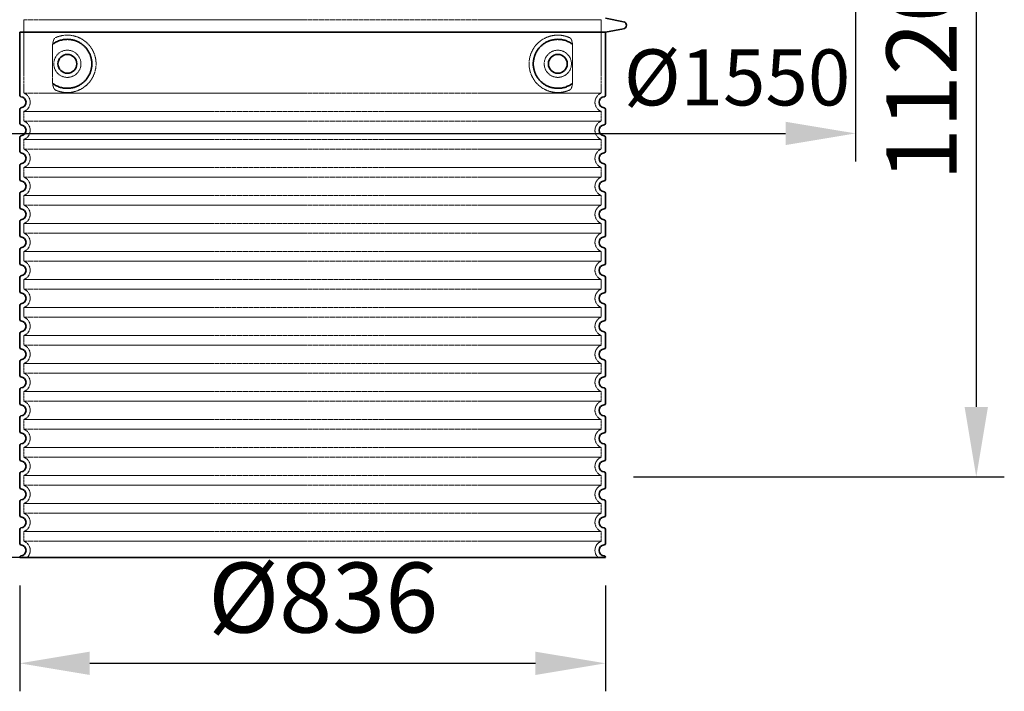
# Model space of a CAD drawing. Units: millimetres. Extents: x 113917 to 130974, y -20300 to -7697.
# Drawn here: x 124157 to 125563, y -15003 to -14043 of the extents above; entities that cross this region are included whole.
import ezdxf

# ---------------------------------------------------------------- set-up
doc = ezdxf.new("R2010")
doc.units = ezdxf.units.MM
doc.linetypes.add('DASHED', pattern=[0.2068, 0.1655, -0.0413])
for name, color, linetype, lineweight in [('AM_5', 3, 'Continuous', 25), ('Skrytá (ISO)', 1, 'DASHED', 18), ('Viditelná (ISO)', 7, 'Continuous', 35)]:
    doc.layers.add(name, color=color, linetype=linetype, lineweight=lineweight)
doc.styles.get("Standard").update_dxf_attribs({"font": 'tahoma.ttf'})
doc.dimstyles.new('VARIABEL-ST', dxfattribs={"dimscale": 40, "dimtxt": 7, "dimasz": 2.5, "dimexe": 1, "dimexo": 1, "dimgap": 0.6, "dimtad": 1, "dimdsep": 46, "dimtxsty": 'Standard', "dimcen": 0, "dimclrd": 256, "dimclre": 256, "dimclrt": 5, "dimadec": 0, "dimazin": 0, "dimtp": 0.1, "dimtm": 0.1, "dimtfac": 0.71, "dimtdec": 3, "dimtmove": 0, "dimatfit": 3, "dimfxl": 1, "dimtzin": 0, "dimarcsym": 0})

# ---------------------------------------------------------------- blocks, each defined once
blk = doc.blocks.new('*D475')
at = {"layer": 'AM_5', "color": 0, "lineweight": -2, "transparency": 16777216}
for p, q in [((124157.3, -14851.5), (124157.3, -15002.8)), ((124993.3, -14851.5), (124993.3, -15002.8)), ((124257.3, -14962.8), (124893.3, -14962.8))]:
    blk.add_line(p, q, dxfattribs=at)
at = {"layer": 'AM_5', "color": 0, "transparency": 16777216}
for points in [[(124257.3, -14946.2), (124257.3, -14979.5), (124157.3, -14962.8)], [(124893.3, -14946.2), (124893.3, -14979.5), (124993.3, -14962.8)]]:
    blk.add_solid(points, dxfattribs=at)
at = {"layer": 'DEFPOINTS', "color": 0, "transparency": 16777216}
for p in [(124157.3, -14811.5), (124993.3, -14811.5), (124993.3, -14962.8)]:
    blk.add_point(p, dxfattribs=at)
at = {"layer": 'AM_5', "color": 0, "transparency": 16777216, "insert": (124590.4, -14881.9), "char_height": 100, "attachment_point": 5}
blk.add_mtext('Ø836', dxfattribs=at)
blk = doc.blocks.new('*D476')
at = {"layer": 'AM_5', "color": 0, "lineweight": -2, "transparency": 16777216}
for p, q in [((124216.3, -13741.1), (123619.8, -13741.1)), ((123659.8, -14711.5), (123659.8, -13841.1)), ((124117.3, -14811.5), (123619.8, -14811.5))]:
    blk.add_line(p, q, dxfattribs=at)
at = {"layer": 'AM_5', "color": 0, "transparency": 16777216}
for points in [[(123643.1, -13841.1), (123676.5, -13841.1), (123659.8, -13741.1)], [(123643.1, -14711.5), (123676.5, -14711.5), (123659.8, -14811.5)]]:
    blk.add_solid(points, dxfattribs=at)
at = {"layer": 'DEFPOINTS', "color": 0, "transparency": 16777216}
for p in [(123659.8, -13741.1), (124256.3, -13741.1), (124157.3, -14811.5)]:
    blk.add_point(p, dxfattribs=at)
at = {"layer": 'AM_5', "color": 0, "transparency": 16777216, "insert": (123583.8, -14276.3), "char_height": 100, "attachment_point": 5, "rotation": 90}
blk.add_mtext('1070', dxfattribs=at)
blk = doc.blocks.new('*D464')
at = {"layer": 'AM_5', "color": 0, "lineweight": -2, "transparency": 16777216}
for p, q in [((125001.7, -13576.5), (125562.5, -13576.5)), ((125522.5, -13676.5), (125522.5, -14596.5)), ((125033.3, -14696.5), (125562.5, -14696.5))]:
    blk.add_line(p, q, dxfattribs=at)
at = {"layer": 'AM_5', "color": 0, "transparency": 16777216}
for points in [[(125505.8, -13676.5), (125539.2, -13676.5), (125522.5, -13576.5)], [(125505.8, -14596.5), (125539.2, -14596.5), (125522.5, -14696.5)]]:
    blk.add_solid(points, dxfattribs=at)
at = {"layer": 'DEFPOINTS', "color": 0, "transparency": 16777216}
for p in [(124961.7, -13576.5), (124993.3, -14696.5), (125522.5, -14696.5)]:
    blk.add_point(p, dxfattribs=at)
at = {"layer": 'AM_5', "color": 0, "transparency": 16777216, "insert": (125394.3, -14274.1), "char_height": 100, "attachment_point": 1, "rotation": 90}
blk.add_mtext('1120', dxfattribs=at)
blk = doc.blocks.new('*D472')
at = {"layer": 'AM_5', "color": 0, "lineweight": -2, "transparency": 16777216}
for p, q in [((123800.3, -13931.5), (123800.3, -14245.9)), ((125350.3, -13931.5), (125350.3, -14245.9)), ((123900.3, -14205.9), (125250.3, -14205.9))]:
    blk.add_line(p, q, dxfattribs=at)
at = {"layer": 'AM_5', "color": 0, "transparency": 16777216}
for points in [[(123900.3, -14189.3), (123900.3, -14222.6), (123800.3, -14205.9)], [(125250.3, -14189.3), (125250.3, -14222.6), (125350.3, -14205.9)]]:
    blk.add_solid(points, dxfattribs=at)
at = {"layer": 'DEFPOINTS', "color": 0, "transparency": 16777216}
for p in [(123800.3, -13891.5), (125350.3, -13891.5), (125350.3, -14205.9)]:
    blk.add_point(p, dxfattribs=at)
at = {"layer": 'AM_5', "color": 0, "transparency": 16777216, "insert": (125181.1, -14136.3), "char_height": 80, "attachment_point": 5}
blk.add_mtext('%%C1550', dxfattribs=at)
blk = doc.blocks.new('*D635')
at = {"layer": 'AM_5', "color": 0, "lineweight": -2, "transparency": 16777216}
for p, q in [((124535.3, -13576.5), (123410, -13576.5)), ((123450, -13676.5), (123450, -14711.5)), ((124535.3, -14811.5), (123410, -14811.5))]:
    blk.add_line(p, q, dxfattribs=at)
at = {"layer": 'AM_5', "color": 0, "transparency": 16777216}
for points in [[(123433.3, -13676.5), (123466.7, -13676.5), (123450, -13576.5)], [(123433.3, -14711.5), (123466.7, -14711.5), (123450, -14811.5)]]:
    blk.add_solid(points, dxfattribs=at)
at = {"layer": 'DEFPOINTS', "color": 0, "transparency": 16777216}
for p in [(124575.3, -13576.5), (123450, -14811.5), (124575.3, -14811.5)]:
    blk.add_point(p, dxfattribs=at)
at = {"layer": 'AM_5', "color": 0, "transparency": 16777216, "insert": (123373.9, -14194), "char_height": 100, "attachment_point": 5, "rotation": 90}
blk.add_mtext('1235', dxfattribs=at)

msp = doc.modelspace()

# ---------------------------------------------------------------- linework, layer by layer
at = {"layer": 'Skrytá (ISO)', "ltscale": 13.039331}
for p, q in [((124163.3, -14043.5), (124987.3, -14043.5)), ((124163.3, -14148.5), (124987.3, -14148.5)), ((124987.3, -14174.6), (124163.3, -14174.6)), ((124163.3, -14188.5), (124987.3, -14188.5)), ((124987.3, -14214.6), (124163.3, -14214.6)), ((124163.3, -14228.5), (124987.3, -14228.5)), ((124987.3, -14254.6), (124163.3, -14254.6)), ((124163.3, -14268.5), (124987.3, -14268.5)), ((124987.3, -14294.6), (124163.3, -14294.6)), ((124163.3, -14308.5), (124987.3, -14308.5)), ((124987.3, -14334.6), (124163.3, -14334.6)), ((124163.3, -14348.5), (124987.3, -14348.5)), ((124987.3, -14374.6), (124163.3, -14374.6)), ((124163.3, -14388.5), (124987.3, -14388.5)), ((124987.3, -14414.6), (124163.3, -14414.6)), ((124163.3, -14428.5), (124987.3, -14428.5)), ((124987.3, -14454.6), (124163.3, -14454.6)), ((124163.3, -14468.5), (124987.3, -14468.5)), ((124987.3, -14494.6), (124163.3, -14494.6)), ((124163.3, -14508.5), (124987.3, -14508.5)), ((124987.3, -14534.6), (124163.3, -14534.6)), ((124163.3, -14548.5), (124987.3, -14548.5)), ((124987.3, -14574.6), (124163.3, -14574.6)), ((124163.3, -14588.5), (124987.3, -14588.5)), ((124987.3, -14614.6), (124163.3, -14614.6)), ((124163.3, -14628.5), (124987.3, -14628.5)), ((124987.3, -14654.6), (124163.3, -14654.6)), ((124163.3, -14668.5), (124987.3, -14668.5)), ((124987.3, -14694.6), (124163.3, -14694.6)), ((124163.3, -14708.5), (124987.3, -14708.5)), ((124987.3, -14734.6), (124163.3, -14734.6)), ((124163.3, -14748.5), (124987.3, -14748.5)), ((124987.3, -14774.6), (124163.3, -14774.6)), ((124163.3, -14788.5), (124987.3, -14788.5))]:
    msp.add_line(p, q, dxfattribs=at)
at = {"layer": 'Skrytá (ISO)', "ltscale": 12.693194}
for p, q in [((124163.3, -14043.5), (124163.3, -14148.5)), ((124987.3, -14043.5), (124987.3, -14148.5))]:
    msp.add_line(p, q, dxfattribs=at)
at = {"layer": 'Skrytá (ISO)', "ltscale": 12.275962}
for p, q in [((124204.2, -14081.1), (124204.2, -14131.9)), ((124946.3, -14131.9), (124946.3, -14081.1))]:
    msp.add_line(p, q, dxfattribs=at)
at = {"layer": 'Skrytá (ISO)', "ltscale": 2.635983}
for p, q in [((124163.3, -14174.6), (124163.3, -14188.5)), ((124987.3, -14174.6), (124987.3, -14188.5)), ((124163.3, -14214.6), (124163.3, -14228.5)), ((124987.3, -14214.6), (124987.3, -14228.5)), ((124163.3, -14254.6), (124163.3, -14268.5)), ((124987.3, -14254.6), (124987.3, -14268.5)), ((124163.3, -14294.6), (124163.3, -14308.5)), ((124987.3, -14294.6), (124987.3, -14308.5)), ((124163.3, -14334.6), (124163.3, -14348.5)), ((124987.3, -14334.6), (124987.3, -14348.5)), ((124163.3, -14374.6), (124163.3, -14388.5)), ((124987.3, -14374.6), (124987.3, -14388.5)), ((124163.3, -14414.6), (124163.3, -14428.5)), ((124987.3, -14414.6), (124987.3, -14428.5)), ((124163.3, -14454.6), (124163.3, -14468.5)), ((124987.3, -14454.6), (124987.3, -14468.5)), ((124163.3, -14494.6), (124163.3, -14508.5)), ((124987.3, -14494.6), (124987.3, -14508.5)), ((124163.3, -14534.6), (124163.3, -14548.5)), ((124987.3, -14534.6), (124987.3, -14548.5)), ((124163.3, -14574.6), (124163.3, -14588.5)), ((124987.3, -14574.6), (124987.3, -14588.5)), ((124163.3, -14614.6), (124163.3, -14628.5)), ((124987.3, -14614.6), (124987.3, -14628.5)), ((124163.3, -14654.6), (124163.3, -14668.5)), ((124987.3, -14654.6), (124987.3, -14668.5)), ((124163.3, -14694.6), (124163.3, -14708.5)), ((124987.3, -14694.6), (124987.3, -14708.5)), ((124163.3, -14734.6), (124163.3, -14748.5)), ((124987.3, -14734.6), (124987.3, -14748.5)), ((124163.3, -14774.6), (124163.3, -14788.5)), ((124987.3, -14774.6), (124987.3, -14788.5))]:
    msp.add_line(p, q, dxfattribs=at)
at = {"layer": 'Skrytá (ISO)', "ltscale": 11.818951}
for centre in [(124225.3, -14106.5), (124925.3, -14106.5)]:
    msp.add_circle(centre, 19.4, dxfattribs=at)
at = {"layer": 'Skrytá (ISO)', "ltscale": 6.426379}
for centre, start, end in [((124158.3, -14161.5), 290.9248, 69.0752), ((124992.3, -14161.5), 110.9248, 249.0752), ((124158.3, -14201.5), 290.9248, 69.0752), ((124992.3, -14201.5), 110.9248, 249.0752), ((124158.3, -14241.5), 290.9248, 69.0752), ((124992.3, -14241.5), 110.9248, 249.0752), ((124158.3, -14281.5), 290.9248, 69.0752), ((124992.3, -14281.5), 110.9248, 249.0752), ((124158.3, -14321.5), 290.9248, 69.0752), ((124992.3, -14321.5), 110.9248, 249.0752), ((124158.3, -14361.5), 290.9248, 69.0752), ((124992.3, -14361.5), 110.9248, 249.0752), ((124158.3, -14401.5), 290.9248, 69.0752), ((124992.3, -14401.5), 110.9248, 249.0752), ((124158.3, -14441.5), 290.9248, 69.0752), ((124992.3, -14441.5), 110.9248, 249.0752), ((124158.3, -14481.5), 290.9248, 69.0752), ((124992.3, -14481.5), 110.9248, 249.0752), ((124158.3, -14521.5), 290.9248, 69.0752), ((124992.3, -14521.5), 110.9248, 249.0752), ((124158.3, -14561.5), 290.9248, 69.0752), ((124992.3, -14561.5), 110.9248, 249.0752), ((124158.3, -14601.5), 290.9248, 69.0752), ((124992.3, -14601.5), 110.9248, 249.0752), ((124158.3, -14641.5), 290.9248, 69.0752), ((124992.3, -14641.5), 110.9248, 249.0752), ((124158.3, -14681.5), 290.9248, 69.0752), ((124992.3, -14681.5), 110.9248, 249.0752), ((124158.3, -14721.5), 290.9248, 69.0752), ((124992.3, -14721.5), 110.9248, 249.0752), ((124158.3, -14761.5), 290.9248, 69.0752), ((124992.3, -14761.5), 110.9248, 249.0752), ((124158.3, -14801.5), 314.4153, 69.0752), ((124992.3, -14801.5), 110.9248, 225.5847)]:
    msp.add_arc(centre, 14, start, end, dxfattribs=at)
at = {"layer": 'Skrytá (ISO)', "ltscale": 13.256505}
for points, knots in [([(124208.1, -14143.8), (124210.6, -14144.9), (124213.1, -14145.8), (124218.9, -14147.2), (124222.1, -14147.5), (124227.7, -14147.5), (124230.3, -14147.3), (124235.6, -14146.3), (124238.4, -14145.5), (124244, -14143.1), (124246.8, -14141.6), (124252.1, -14137.7), (124254.6, -14135.3), (124258.2, -14131), (124259.4, -14129.3), (124261.7, -14125.4), (124262.7, -14123.3), (124264.4, -14118.8), (124265.1, -14116.4), (124266, -14111.5), (124266.3, -14109), (124266.3, -14106.5), (124266.3, -14104), (124266, -14101.5), (124265.1, -14096.6), (124264.4, -14094.2), (124262.7, -14089.7), (124261.7, -14087.6), (124259.4, -14083.8), (124258.2, -14082), (124254.6, -14077.7), (124252.1, -14075.4), (124246.8, -14071.5), (124244, -14069.9), (124238.4, -14067.6), (124235.6, -14066.8), (124230.3, -14065.7), (124227.7, -14065.5), (124222.1, -14065.5), (124218.9, -14065.9), (124213.1, -14067.3), (124210.6, -14068.2), (124208.1, -14069.3)], [26.233999, 26.233999, 26.233999, 26.233999, 27.756641, 27.756641, 29.565379, 29.565379, 30.939908, 30.939908, 32.314437, 32.314437, 33.688965, 33.688965, 35.063494, 35.063494, 35.808504, 35.808504, 36.553514, 36.553514, 37.298524, 37.298524, 38.043533, 38.043533, 38.043533, 38.788543, 38.788543, 39.533553, 39.533553, 40.278563, 40.278563, 41.023572, 41.023572, 42.398101, 42.398101, 43.77263, 43.77263, 45.147159, 45.147159, 46.521688, 46.521688, 48.330426, 48.330426, 49.853068, 49.853068, 49.853068, 49.853068]), ([(124942.4, -14069.3), (124939.9, -14068.2), (124937.4, -14067.3), (124931.6, -14065.9), (124928.4, -14065.5), (124922.8, -14065.5), (124920.2, -14065.7), (124914.9, -14066.8), (124912.1, -14067.6), (124906.5, -14069.9), (124903.7, -14071.5), (124898.4, -14075.4), (124895.9, -14077.7), (124892.3, -14082), (124891.1, -14083.8), (124888.8, -14087.6), (124887.8, -14089.7), (124886.1, -14094.2), (124885.4, -14096.6), (124884.5, -14101.5), (124884.3, -14104), (124884.3, -14109), (124884.5, -14111.5), (124885.4, -14116.4), (124886.1, -14118.8), (124887.8, -14123.3), (124888.8, -14125.4), (124891.1, -14129.3), (124892.3, -14131), (124895.9, -14135.3), (124898.4, -14137.7), (124903.7, -14141.6), (124906.5, -14143.1), (124912.1, -14145.5), (124914.9, -14146.3), (124920.2, -14147.3), (124922.8, -14147.5), (124928.4, -14147.5), (124931.6, -14147.2), (124937.4, -14145.8), (124939.9, -14144.9), (124942.4, -14143.8)], [7.212232, 7.212232, 7.212232, 7.212232, 8.734874, 8.734874, 10.543612, 10.543612, 11.918141, 11.918141, 13.29267, 13.29267, 14.667199, 14.667199, 16.041728, 16.041728, 16.786737, 16.786737, 17.531747, 17.531747, 18.276757, 18.276757, 19.021767, 19.021767, 19.766776, 19.766776, 20.511786, 20.511786, 21.256796, 21.256796, 22.001806, 22.001806, 23.376334, 23.376334, 24.750863, 24.750863, 26.125392, 26.125392, 27.499921, 27.499921, 29.308659, 29.308659, 30.831301, 30.831301, 30.831301, 30.831301])]:
    msp.add_open_spline(points, degree=3, knots=knots, dxfattribs=at)
at = {"layer": 'Skrytá (ISO)', "ltscale": 3.049725}
for points in [[(124208.1, -14069.3), (124207.6, -14069.5), (124207, -14070.1), (124206, -14071.6), (124205.6, -14072.6), (124204.8, -14075.1), (124204.5, -14076.7), (124204.2, -14079.3), (124204.2, -14080.2), (124204.2, -14081.1)], [(124942.4, -14143.8), (124943, -14143.5), (124943.5, -14143), (124944.5, -14141.5), (124944.9, -14140.5), (124945.7, -14138), (124946, -14136.4), (124946.3, -14133.8), (124946.3, -14132.8), (124946.3, -14131.9)]]:
    msp.add_open_spline(points, degree=3, knots=[-6.248464, -6.248464, -6.248464, -6.248464, -5.855111, -5.855111, -5.440025, -5.440025, -4.943712, -4.943712, -4.655335, -4.655335, -4.655335, -4.655335], dxfattribs=at)
at = {"layer": 'Skrytá (ISO)'}
for points in [[(124204.8, -14078.1), (124204.8, -14078.1), (124204.8, -14078.1), (124204.8, -14078.1)], [(124204.8, -14134.9), (124204.8, -14134.9), (124204.8, -14134.9), (124204.8, -14134.9)]]:
    msp.add_open_spline(points, degree=3, dxfattribs=at)
at = {"layer": 'Skrytá (ISO)', "ltscale": 3.049721}
for points in [[(124946.3, -14081.1), (124946.3, -14080.2), (124946.3, -14079.1), (124946, -14076.5), (124945.7, -14075), (124944.9, -14072.5), (124944.5, -14071.5), (124943.4, -14070), (124942.9, -14069.5), (124942.4, -14069.3)], [(124204.2, -14131.9), (124204.2, -14132.9), (124204.2, -14133.9), (124204.5, -14136.5), (124204.8, -14138), (124205.6, -14140.5), (124206.1, -14141.6), (124207.1, -14143), (124207.6, -14143.5), (124208.1, -14143.8)]]:
    msp.add_open_spline(points, degree=3, knots=[-1.550935, -1.550935, -1.550935, -1.550935, -1.2581, -1.2581, -0.794126, -0.794126, -0.370827, -0.370827, 0, 0, 0, 0], dxfattribs=at)
at = {"layer": 'Viditelná (ISO)'}
for p, q in [((124993.3, -14041.5), (125019.2, -14046.6)), ((124157.3, -14061.5), (124993.3, -14061.5)), ((124157.3, -14061.5), (124157.3, -14151.6)), ((124993.3, -14061.5), (125019.2, -14056.4)), ((124993.3, -14061.5), (124993.3, -14151.6)), ((124157.3, -14171.5), (124157.3, -14191.6)), ((124993.3, -14171.5), (124993.3, -14191.6)), ((124157.3, -14211.5), (124157.3, -14231.6)), ((124993.3, -14211.5), (124993.3, -14231.6)), ((124157.3, -14251.5), (124157.3, -14271.6)), ((124993.3, -14251.5), (124993.3, -14271.6)), ((124157.3, -14291.5), (124157.3, -14311.6)), ((124993.3, -14291.5), (124993.3, -14311.6)), ((124157.3, -14331.5), (124157.3, -14351.6)), ((124993.3, -14331.5), (124993.3, -14351.6)), ((124157.3, -14371.5), (124157.3, -14391.6)), ((124993.3, -14371.5), (124993.3, -14391.6)), ((124157.3, -14411.5), (124157.3, -14431.6)), ((124993.3, -14411.5), (124993.3, -14431.6)), ((124157.3, -14451.5), (124157.3, -14471.6)), ((124993.3, -14451.5), (124993.3, -14471.6)), ((124157.3, -14491.5), (124157.3, -14511.6)), ((124993.3, -14491.5), (124993.3, -14511.6)), ((124157.3, -14531.5), (124157.3, -14551.6)), ((124993.3, -14531.5), (124993.3, -14551.6)), ((124157.3, -14571.5), (124157.3, -14591.6)), ((124993.3, -14571.5), (124993.3, -14591.6)), ((124157.3, -14611.5), (124157.3, -14631.6)), ((124993.3, -14611.5), (124993.3, -14631.6)), ((124157.3, -14651.5), (124157.3, -14671.6)), ((124993.3, -14651.5), (124993.3, -14671.6)), ((124157.3, -14691.5), (124157.3, -14711.6)), ((124993.3, -14691.5), (124993.3, -14711.6)), ((124157.3, -14731.5), (124157.3, -14751.6)), ((124993.3, -14731.5), (124993.3, -14751.6)), ((124157.3, -14771.5), (124157.3, -14791.6)), ((124993.3, -14771.5), (124993.3, -14791.6)), ((124157.3, -14811.5), (124993.3, -14811.5))]:
    msp.add_line(p, q, dxfattribs=at)
for centre in [(124225.3, -14106.5), (124925.3, -14106.5)]:
    msp.add_circle(centre, 13.4, dxfattribs=at)
for centre, radius, start, end in [((125018.3, -14051.5), 5, 281.0997, 78.9003), ((124159.3, -14151.6), 2, 180, 264.2608), ((124158.3, -14161.5), 8, 275.7392, 84.2608), ((124992.3, -14161.5), 8, 95.7392, 264.2608), ((124991.3, -14151.6), 2, 275.7392, 0), ((124159.3, -14171.5), 2, 95.7392, 180), ((124991.3, -14171.5), 2, 0, 84.2608), ((124159.3, -14191.6), 2, 180, 264.2608), ((124991.3, -14191.6), 2, 275.7392, 0), ((124158.3, -14201.5), 8, 275.7392, 84.2608), ((124992.3, -14201.5), 8, 95.7392, 264.2608), ((124159.3, -14211.5), 2, 95.7392, 180), ((124991.3, -14211.5), 2, 0, 84.2608), ((124159.3, -14231.6), 2, 180, 264.2608), ((124158.3, -14241.5), 8, 275.7392, 84.2608), ((124992.3, -14241.5), 8, 95.7392, 264.2608), ((124991.3, -14231.6), 2, 275.7392, 0), ((124159.3, -14251.5), 2, 95.7392, 180), ((124991.3, -14251.5), 2, 0, 84.2608), ((124159.3, -14271.6), 2, 180, 264.2608), ((124158.3, -14281.5), 8, 275.7392, 84.2608), ((124992.3, -14281.5), 8, 95.7392, 264.2608), ((124991.3, -14271.6), 2, 275.7392, 0), ((124159.3, -14291.5), 2, 95.7392, 180), ((124991.3, -14291.5), 2, 0, 84.2608), ((124159.3, -14311.6), 2, 180, 264.2608), ((124158.3, -14321.5), 8, 275.7392, 84.2608), ((124992.3, -14321.5), 8, 95.7392, 264.2608), ((124991.3, -14311.6), 2, 275.7392, 0), ((124159.3, -14331.5), 2, 95.7392, 180), ((124991.3, -14331.5), 2, 0, 84.2608), ((124159.3, -14351.6), 2, 180, 264.2608), ((124158.3, -14361.5), 8, 275.7392, 84.2608), ((124992.3, -14361.5), 8, 95.7392, 264.2608), ((124991.3, -14351.6), 2, 275.7392, 0), ((124159.3, -14371.5), 2, 95.7392, 180), ((124991.3, -14371.5), 2, 0, 84.2608), ((124159.3, -14391.6), 2, 180, 264.2608), ((124158.3, -14401.5), 8, 275.7392, 84.2608), ((124992.3, -14401.5), 8, 95.7392, 264.2608), ((124991.3, -14391.6), 2, 275.7392, 0), ((124159.3, -14411.5), 2, 95.7392, 180), ((124991.3, -14411.5), 2, 0, 84.2608), ((124159.3, -14431.6), 2, 180, 264.2608), ((124991.3, -14431.6), 2, 275.7392, 0), ((124158.3, -14441.5), 8, 275.7392, 84.2608), ((124992.3, -14441.5), 8, 95.7392, 264.2608), ((124159.3, -14451.5), 2, 95.7392, 180), ((124991.3, -14451.5), 2, 0, 84.2608), ((124159.3, -14471.6), 2, 180, 264.2608), ((124158.3, -14481.5), 8, 275.7392, 84.2608), ((124992.3, -14481.5), 8, 95.7392, 264.2608), ((124991.3, -14471.6), 2, 275.7392, 0), ((124159.3, -14491.5), 2, 95.7392, 180), ((124991.3, -14491.5), 2, 0, 84.2608), ((124159.3, -14511.6), 2, 180, 264.2608), ((124158.3, -14521.5), 8, 275.7392, 84.2608), ((124992.3, -14521.5), 8, 95.7392, 264.2608), ((124991.3, -14511.6), 2, 275.7392, 0), ((124159.3, -14531.5), 2, 95.7392, 180), ((124991.3, -14531.5), 2, 0, 84.2608), ((124159.3, -14551.6), 2, 180, 264.2608), ((124158.3, -14561.5), 8, 275.7392, 84.2608), ((124992.3, -14561.5), 8, 95.7392, 264.2608), ((124991.3, -14551.6), 2, 275.7392, 0), ((124159.3, -14571.5), 2, 95.7392, 180), ((124991.3, -14571.5), 2, 0, 84.2608), ((124159.3, -14591.6), 2, 180, 264.2608), ((124158.3, -14601.5), 8, 275.7392, 84.2608), ((124992.3, -14601.5), 8, 95.7392, 264.2608), ((124991.3, -14591.6), 2, 275.7392, 0), ((124159.3, -14611.5), 2, 95.7392, 180), ((124991.3, -14611.5), 2, 0, 84.2608), ((124159.3, -14631.6), 2, 180, 264.2608), ((124158.3, -14641.5), 8, 275.7392, 84.2608), ((124992.3, -14641.5), 8, 95.7392, 264.2608), ((124991.3, -14631.6), 2, 275.7392, 0), ((124159.3, -14651.5), 2, 95.7392, 180), ((124991.3, -14651.5), 2, 0, 84.2608), ((124159.3, -14671.6), 2, 180, 264.2608), ((124158.3, -14681.5), 8, 275.7392, 84.2608), ((124992.3, -14681.5), 8, 95.7392, 264.2608), ((124991.3, -14671.6), 2, 275.7392, 0), ((124159.3, -14691.5), 2, 95.7392, 180), ((124991.3, -14691.5), 2, 0, 84.2608), ((124159.3, -14711.6), 2, 180, 264.2608), ((124991.3, -14711.6), 2, 275.7392, 0), ((124158.3, -14721.5), 8, 275.7392, 84.2608), ((124992.3, -14721.5), 8, 95.7392, 264.2608), ((124159.3, -14731.5), 2, 95.7392, 180), ((124991.3, -14731.5), 2, 0, 84.2608), ((124159.3, -14751.6), 2, 180, 264.2608), ((124158.3, -14761.5), 8, 275.7392, 84.2608), ((124992.3, -14761.5), 8, 95.7392, 264.2608), ((124991.3, -14751.6), 2, 275.7392, 0), ((124159.3, -14771.5), 2, 95.7392, 180), ((124991.3, -14771.5), 2, 0, 84.2608), ((124159.3, -14791.6), 2, 180, 264.2608), ((124158.3, -14801.5), 8, 275.7392, 84.2608), ((124992.3, -14801.5), 8, 95.7392, 264.2608), ((124991.3, -14791.6), 2, 275.7392, 0), ((124159.3, -14811.5), 2, 95.7392, 180), ((124991.3, -14811.5), 2, 0, 84.2608)]:
    msp.add_arc(centre, radius, start, end, dxfattribs=at)
for centre, major_axis, ratio, start_param, end_param in [((124203.7, -14076.5), (1.16, -1.6), 0.849972, 6.281635, 6.281642), ((124946.8, -14076.5), (-1.15, -1.62), 0.849968, 6.277943, 6.277951), ((124203.7, -14136.6), (1.17, 1.63), 0.849972, 6.282607, 6.282615), ((124946.9, -14136.6), (-1.23, 1.63), 0.849913, 6.264078, 6.264085)]:
    msp.add_ellipse(centre, major_axis=major_axis, ratio=ratio, start_param=start_param, end_param=end_param, dxfattribs=at)
for points in [[(124204.8, -14134.9), (124205.6, -14135.5), (124206.4, -14136), (124207.2, -14136.5), (124207.2, -14136.5), (124207.2, -14136.5), (124207.3, -14136.6), (124208.1, -14137), (124208.9, -14137.5), (124209.8, -14137.9), (124209.8, -14137.9), (124209.9, -14138), (124209.9, -14138), (124210.8, -14138.4), (124211.6, -14138.8), (124212.6, -14139.1), (124212.6, -14139.2), (124212.6, -14139.2), (124212.6, -14139.2), (124213.5, -14139.5), (124214.5, -14139.8), (124215.4, -14140.1), (124215.4, -14140.1), (124215.5, -14140.1), (124215.5, -14140.1), (124216.4, -14140.4), (124217.4, -14140.6), (124218.3, -14140.8), (124218.3, -14140.8), (124218.3, -14140.8), (124218.4, -14140.8), (124219.3, -14141), (124220.3, -14141.2), (124221.2, -14141.3), (124221.2, -14141.3), (124221.3, -14141.3), (124221.3, -14141.3), (124222.2, -14141.4), (124223.2, -14141.5), (124224.1, -14141.5), (124224.1, -14141.5), (124224.1, -14141.5), (124224.2, -14141.5), (124225.1, -14141.5), (124226, -14141.5), (124226.9, -14141.5), (124226.9, -14141.5), (124227, -14141.5), (124227, -14141.5), (124227.9, -14141.4), (124228.8, -14141.4), (124229.7, -14141.3), (124229.7, -14141.2), (124229.7, -14141.2), (124229.7, -14141.2), (124230.6, -14141.1), (124231.5, -14141), (124232.3, -14140.8), (124232.4, -14140.8), (124232.4, -14140.8), (124232.4, -14140.8), (124233.2, -14140.6), (124234.1, -14140.4), (124234.9, -14140.2), (124234.9, -14140.2), (124234.9, -14140.2), (124234.9, -14140.2), (124235.7, -14139.9), (124236.5, -14139.7), (124237.3, -14139.4), (124237.3, -14139.4), (124237.3, -14139.4), (124237.4, -14139.4), (124238.1, -14139.1), (124238.9, -14138.8), (124239.6, -14138.5), (124239.6, -14138.4), (124239.6, -14138.4), (124239.7, -14138.4), (124240.4, -14138.1), (124241.1, -14137.8), (124241.8, -14137.4), (124241.8, -14137.4), (124241.8, -14137.4), (124241.8, -14137.4), (124242.5, -14137), (124243.2, -14136.6), (124243.8, -14136.2), (124243.8, -14136.2), (124243.8, -14136.2), (124243.8, -14136.2), (124244.5, -14135.8), (124245.1, -14135.4), (124245.7, -14135), (124245.7, -14134.9), (124245.7, -14134.9), (124245.7, -14134.9), (124246.3, -14134.5), (124246.9, -14134.1), (124247.4, -14133.6), (124247.4, -14133.6), (124247.4, -14133.6), (124247.5, -14133.6), (124248, -14133.1), (124248.5, -14132.7), (124249, -14132.2), (124249, -14132.2), (124249.1, -14132.2), (124249.1, -14132.2), (124249.6, -14131.7), (124250.1, -14131.2), (124250.5, -14130.8), (124250.5, -14130.7), (124250.5, -14130.7), (124250.5, -14130.7), (124251, -14130.2), (124251.4, -14129.8), (124251.9, -14129.3), (124251.9, -14129.3), (124251.9, -14129.2), (124251.9, -14129.2), (124252.3, -14128.7), (124252.7, -14128.2), (124253.1, -14127.7), (124253.1, -14127.7), (124253.1, -14127.7), (124253.1, -14127.7), (124253.5, -14127.2), (124253.9, -14126.7), (124254.2, -14126.2), (124254.2, -14126.2), (124254.2, -14126.2), (124254.2, -14126.2), (124254.6, -14125.7), (124254.9, -14125.1), (124255.2, -14124.6), (124255.2, -14124.6), (124255.2, -14124.6), (124255.2, -14124.6), (124255.5, -14124.1), (124255.8, -14123.6), (124256.1, -14123), (124256.1, -14123), (124256.1, -14123), (124256.1, -14123), (124256.4, -14122.5), (124256.7, -14122), (124256.9, -14121.5), (124256.9, -14121.5), (124256.9, -14121.5), (124256.9, -14121.4), (124257.2, -14120.9), (124257.4, -14120.4), (124257.6, -14119.9), (124257.6, -14119.9), (124257.6, -14119.9), (124257.6, -14119.9), (124257.8, -14119.3), (124258, -14118.8), (124258.2, -14118.3), (124258.2, -14118.3), (124258.2, -14118.3), (124258.2, -14118.3), (124258.4, -14117.8), (124258.6, -14117.2), (124258.7, -14116.7), (124258.7, -14116.7), (124258.7, -14116.7), (124258.7, -14116.7), (124258.9, -14116.2), (124259, -14115.7), (124259.2, -14115.1), (124259.3, -14114.6), (124259.4, -14114.1), (124259.5, -14113.6), (124259.6, -14113), (124259.7, -14112.5), (124259.8, -14112), (124259.9, -14111.5), (124260, -14111), (124260, -14110.4), (124260.1, -14109.9), (124260.1, -14109.4), (124260.2, -14108.9), (124260.2, -14108.3), (124260.2, -14107.8), (124260.2, -14107.3), (124260.3, -14106.8), (124260.3, -14106.3), (124260.2, -14105.8), (124260.2, -14105.2), (124260.2, -14104.7), (124260.2, -14104.2), (124260.1, -14103.7), (124260.1, -14103.2), (124260, -14102.6), (124260, -14102.1), (124259.9, -14101.6), (124259.8, -14101.1), (124259.7, -14100.5), (124259.6, -14100), (124259.5, -14099.5), (124259.4, -14099), (124259.3, -14098.5), (124259.2, -14097.9), (124259, -14097.4), (124258.9, -14096.9), (124258.7, -14096.4), (124258.7, -14096.4), (124258.7, -14096.3), (124258.7, -14096.3), (124258.6, -14095.8), (124258.4, -14095.3), (124258.2, -14094.8), (124258.2, -14094.8), (124258.2, -14094.8), (124258.2, -14094.8), (124258, -14094.2), (124257.8, -14093.7), (124257.6, -14093.2), (124257.6, -14093.2), (124257.6, -14093.2), (124257.6, -14093.2), (124257.4, -14092.7), (124257.2, -14092.1), (124256.9, -14091.6), (124256.9, -14091.6), (124256.9, -14091.6), (124256.9, -14091.6), (124256.7, -14091.1), (124256.4, -14090.6), (124256.1, -14090), (124256.1, -14090), (124256.1, -14090), (124256.1, -14090), (124255.8, -14089.5), (124255.5, -14089), (124255.2, -14088.5), (124255.2, -14088.5), (124255.2, -14088.4), (124255.2, -14088.4), (124254.9, -14087.9), (124254.6, -14087.4), (124254.2, -14086.9), (124254.2, -14086.9), (124254.2, -14086.9), (124254.2, -14086.9), (124253.9, -14086.4), (124253.5, -14085.9), (124253.1, -14085.3), (124253.1, -14085.3), (124253.1, -14085.3), (124253.1, -14085.3), (124252.7, -14084.8), (124252.3, -14084.3), (124251.9, -14083.8), (124251.9, -14083.8), (124251.9, -14083.8), (124251.9, -14083.8), (124251.4, -14083.3), (124251, -14082.8), (124250.5, -14082.3), (124250.5, -14082.3), (124250.5, -14082.3), (124250.5, -14082.3), (124250.1, -14081.8), (124249.6, -14081.3), (124249.1, -14080.9), (124249.1, -14080.9), (124249, -14080.9), (124249, -14080.9), (124248.5, -14080.4), (124248, -14079.9), (124247.5, -14079.5), (124247.4, -14079.5), (124247.4, -14079.5), (124247.4, -14079.5), (124246.9, -14079), (124246.3, -14078.6), (124245.7, -14078.1), (124245.7, -14078.1), (124245.7, -14078.1), (124245.7, -14078.1), (124245.1, -14077.7), (124244.5, -14077.3), (124243.8, -14076.9), (124243.8, -14076.9), (124243.8, -14076.9), (124243.8, -14076.8), (124243.2, -14076.4), (124242.5, -14076.1), (124241.8, -14075.7), (124241.8, -14075.7), (124241.8, -14075.7), (124241.8, -14075.7), (124241.1, -14075.3), (124240.4, -14075), (124239.7, -14074.6), (124239.6, -14074.6), (124239.6, -14074.6), (124239.6, -14074.6), (124238.9, -14074.3), (124238.1, -14074), (124237.4, -14073.7), (124237.3, -14073.7), (124237.3, -14073.7), (124237.3, -14073.7), (124236.5, -14073.4), (124235.7, -14073.1), (124234.9, -14072.9), (124234.9, -14072.9), (124234.9, -14072.9), (124234.9, -14072.9), (124234.1, -14072.6), (124233.2, -14072.4), (124232.4, -14072.3), (124232.4, -14072.3), (124232.4, -14072.3), (124232.3, -14072.3), (124231.5, -14072.1), (124230.6, -14071.9), (124229.7, -14071.8), (124229.7, -14071.8), (124229.7, -14071.8), (124229.7, -14071.8), (124228.8, -14071.7), (124227.9, -14071.6), (124227, -14071.6), (124227, -14071.6), (124226.9, -14071.6), (124226.9, -14071.6), (124226, -14071.5), (124225.1, -14071.5), (124224.2, -14071.6), (124224.1, -14071.6), (124224.1, -14071.6), (124224.1, -14071.6), (124223.2, -14071.6), (124222.2, -14071.6), (124221.3, -14071.8), (124221.3, -14071.8), (124221.2, -14071.8), (124221.2, -14071.8), (124220.3, -14071.9), (124219.3, -14072), (124218.4, -14072.2), (124218.3, -14072.2), (124218.3, -14072.2), (124218.3, -14072.2), (124217.4, -14072.4), (124216.4, -14072.7), (124215.5, -14072.9), (124215.5, -14072.9), (124215.4, -14072.9), (124215.4, -14072.9), (124214.5, -14073.2), (124213.5, -14073.5), (124212.6, -14073.9), (124212.6, -14073.9), (124212.6, -14073.9), (124212.6, -14073.9), (124211.6, -14074.3), (124210.8, -14074.7), (124209.9, -14075.1), (124209.9, -14075.1), (124209.8, -14075.1), (124209.8, -14075.1), (124208.9, -14075.6), (124208.1, -14076), (124207.3, -14076.5), (124207.2, -14076.5), (124207.2, -14076.5), (124207.2, -14076.6), (124206.4, -14077), (124205.6, -14077.6), (124204.8, -14078.1)], [(124945.7, -14078.1), (124944.9, -14077.6), (124944.1, -14077), (124943.3, -14076.6), (124943.3, -14076.5), (124943.3, -14076.5), (124943.2, -14076.5), (124942.4, -14076), (124941.6, -14075.6), (124940.7, -14075.1), (124940.7, -14075.1), (124940.7, -14075.1), (124940.6, -14075.1), (124939.8, -14074.7), (124938.9, -14074.3), (124937.9, -14073.9), (124937.9, -14073.9), (124937.9, -14073.9), (124937.9, -14073.9), (124937, -14073.5), (124936, -14073.2), (124935.1, -14072.9), (124935.1, -14072.9), (124935, -14072.9), (124935, -14072.9), (124934.1, -14072.7), (124933.2, -14072.4), (124932.2, -14072.2), (124932.2, -14072.2), (124932.2, -14072.2), (124932.1, -14072.2), (124931.2, -14072), (124930.2, -14071.9), (124929.3, -14071.8), (124929.3, -14071.8), (124929.3, -14071.8), (124929.2, -14071.8), (124928.3, -14071.6), (124927.4, -14071.6), (124926.4, -14071.6), (124926.4, -14071.6), (124926.4, -14071.6), (124926.4, -14071.6), (124925.4, -14071.5), (124924.5, -14071.5), (124923.6, -14071.6), (124923.6, -14071.6), (124923.5, -14071.6), (124923.5, -14071.6), (124922.6, -14071.6), (124921.7, -14071.7), (124920.8, -14071.8), (124920.8, -14071.8), (124920.8, -14071.8), (124920.8, -14071.8), (124919.9, -14071.9), (124919, -14072.1), (124918.2, -14072.3), (124918.2, -14072.3), (124918.1, -14072.3), (124918.1, -14072.3), (124917.3, -14072.4), (124916.4, -14072.6), (124915.6, -14072.9), (124915.6, -14072.9), (124915.6, -14072.9), (124915.6, -14072.9), (124914.8, -14073.1), (124914, -14073.4), (124913.2, -14073.7), (124913.2, -14073.7), (124913.2, -14073.7), (124913.1, -14073.7), (124912.4, -14074), (124911.6, -14074.3), (124910.9, -14074.6), (124910.9, -14074.6), (124910.9, -14074.6), (124910.9, -14074.6), (124910.1, -14075), (124909.4, -14075.3), (124908.7, -14075.7), (124908.7, -14075.7), (124908.7, -14075.7), (124908.7, -14075.7), (124908, -14076.1), (124907.4, -14076.4), (124906.7, -14076.8), (124906.7, -14076.9), (124906.7, -14076.9), (124906.7, -14076.9), (124906, -14077.3), (124905.4, -14077.7), (124904.8, -14078.1), (124904.8, -14078.1), (124904.8, -14078.1), (124904.8, -14078.1), (124904.2, -14078.6), (124903.6, -14079), (124903.1, -14079.5), (124903.1, -14079.5), (124903.1, -14079.5), (124903.1, -14079.5), (124902.5, -14079.9), (124902, -14080.4), (124901.5, -14080.9), (124901.5, -14080.9), (124901.5, -14080.9), (124901.4, -14080.9), (124900.9, -14081.3), (124900.5, -14081.8), (124900, -14082.3), (124900, -14082.3), (124900, -14082.3), (124900, -14082.3), (124899.5, -14082.8), (124899.1, -14083.3), (124898.6, -14083.8), (124898.6, -14083.8), (124898.6, -14083.8), (124898.6, -14083.8), (124898.2, -14084.3), (124897.8, -14084.8), (124897.4, -14085.3), (124897.4, -14085.3), (124897.4, -14085.3), (124897.4, -14085.3), (124897, -14085.9), (124896.6, -14086.4), (124896.3, -14086.9), (124896.3, -14086.9), (124896.3, -14086.9), (124896.3, -14086.9), (124895.9, -14087.4), (124895.6, -14087.9), (124895.3, -14088.4), (124895.3, -14088.4), (124895.3, -14088.5), (124895.3, -14088.5), (124895, -14089), (124894.7, -14089.5), (124894.4, -14090), (124894.4, -14090), (124894.4, -14090), (124894.4, -14090), (124894.1, -14090.6), (124893.8, -14091.1), (124893.6, -14091.6), (124893.6, -14091.6), (124893.6, -14091.6), (124893.6, -14091.6), (124893.3, -14092.1), (124893.1, -14092.7), (124892.9, -14093.2), (124892.9, -14093.2), (124892.9, -14093.2), (124892.9, -14093.2), (124892.7, -14093.7), (124892.5, -14094.2), (124892.3, -14094.8), (124892.3, -14094.8), (124892.3, -14094.8), (124892.3, -14094.8), (124892.1, -14095.3), (124891.9, -14095.8), (124891.8, -14096.3), (124891.8, -14096.3), (124891.8, -14096.4), (124891.8, -14096.4), (124891.6, -14096.9), (124891.5, -14097.4), (124891.3, -14097.9), (124891.2, -14098.4), (124891.1, -14099), (124891, -14099.5), (124890.9, -14100), (124890.8, -14100.5), (124890.7, -14101.1), (124890.6, -14101.6), (124890.5, -14102.1), (124890.5, -14102.6), (124890.4, -14103.2), (124890.4, -14103.7), (124890.3, -14104.2), (124890.3, -14104.7), (124890.3, -14105.2), (124890.3, -14105.8), (124890.3, -14106.3), (124890.3, -14106.8), (124890.3, -14107.3), (124890.3, -14107.8), (124890.3, -14108.3), (124890.3, -14108.9), (124890.4, -14109.4), (124890.4, -14109.9), (124890.5, -14110.4), (124890.5, -14110.9), (124890.6, -14111.5), (124890.7, -14112), (124890.8, -14112.5), (124890.9, -14113), (124891, -14113.6), (124891.1, -14114.1), (124891.2, -14114.6), (124891.3, -14115.1), (124891.5, -14115.7), (124891.6, -14116.2), (124891.8, -14116.7), (124891.8, -14116.7), (124891.8, -14116.7), (124891.8, -14116.7), (124891.9, -14117.2), (124892.1, -14117.8), (124892.3, -14118.3), (124892.3, -14118.3), (124892.3, -14118.3), (124892.3, -14118.3), (124892.5, -14118.8), (124892.7, -14119.3), (124892.9, -14119.9), (124892.9, -14119.9), (124892.9, -14119.9), (124892.9, -14119.9), (124893.1, -14120.4), (124893.3, -14120.9), (124893.6, -14121.4), (124893.6, -14121.5), (124893.6, -14121.5), (124893.6, -14121.5), (124893.8, -14122), (124894.1, -14122.5), (124894.4, -14123), (124894.4, -14123), (124894.4, -14123), (124894.4, -14123), (124894.7, -14123.6), (124895, -14124.1), (124895.3, -14124.6), (124895.3, -14124.6), (124895.3, -14124.6), (124895.3, -14124.6), (124895.6, -14125.1), (124895.9, -14125.7), (124896.3, -14126.2), (124896.3, -14126.2), (124896.3, -14126.2), (124896.3, -14126.2), (124896.6, -14126.7), (124897, -14127.2), (124897.4, -14127.7), (124897.4, -14127.7), (124897.4, -14127.7), (124897.4, -14127.7), (124897.8, -14128.2), (124898.2, -14128.7), (124898.6, -14129.2), (124898.6, -14129.2), (124898.6, -14129.3), (124898.6, -14129.3), (124899.1, -14129.8), (124899.5, -14130.2), (124900, -14130.7), (124900, -14130.7), (124900, -14130.7), (124900, -14130.8), (124900.5, -14131.2), (124900.9, -14131.7), (124901.4, -14132.2), (124901.5, -14132.2), (124901.5, -14132.2), (124901.5, -14132.2), (124902, -14132.7), (124902.5, -14133.1), (124903.1, -14133.6), (124903.1, -14133.6), (124903.1, -14133.6), (124903.1, -14133.6), (124903.6, -14134.1), (124904.2, -14134.5), (124904.8, -14134.9), (124904.8, -14134.9), (124904.8, -14134.9), (124904.8, -14135), (124905.4, -14135.4), (124906, -14135.8), (124906.7, -14136.2), (124906.7, -14136.2), (124906.7, -14136.2), (124906.7, -14136.2), (124907.4, -14136.6), (124908, -14137), (124908.7, -14137.4), (124908.7, -14137.4), (124908.7, -14137.4), (124908.7, -14137.4), (124909.4, -14137.8), (124910.1, -14138.1), (124910.9, -14138.4), (124910.9, -14138.4), (124910.9, -14138.4), (124910.9, -14138.5), (124911.6, -14138.8), (124912.4, -14139.1), (124913.1, -14139.4), (124913.2, -14139.4), (124913.2, -14139.4), (124913.2, -14139.4), (124914, -14139.7), (124914.8, -14139.9), (124915.6, -14140.2), (124915.6, -14140.2), (124915.6, -14140.2), (124915.6, -14140.2), (124916.4, -14140.4), (124917.3, -14140.6), (124918.1, -14140.8), (124918.1, -14140.8), (124918.2, -14140.8), (124918.2, -14140.8), (124919, -14141), (124919.9, -14141.1), (124920.8, -14141.2), (124920.8, -14141.2), (124920.8, -14141.2), (124920.8, -14141.3), (124921.7, -14141.4), (124922.6, -14141.4), (124923.5, -14141.5), (124923.5, -14141.5), (124923.6, -14141.5), (124923.6, -14141.5), (124924.5, -14141.5), (124925.4, -14141.5), (124926.4, -14141.5), (124926.4, -14141.5), (124926.4, -14141.5), (124926.4, -14141.5), (124927.4, -14141.5), (124928.3, -14141.4), (124929.2, -14141.3), (124929.3, -14141.3), (124929.3, -14141.3), (124929.3, -14141.3), (124930.2, -14141.2), (124931.2, -14141), (124932.1, -14140.8), (124932.2, -14140.8), (124932.2, -14140.8), (124932.2, -14140.8), (124933.2, -14140.6), (124934.1, -14140.4), (124935, -14140.1), (124935, -14140.1), (124935.1, -14140.1), (124935.1, -14140.1), (124936, -14139.8), (124937, -14139.5), (124937.9, -14139.2), (124937.9, -14139.2), (124937.9, -14139.2), (124937.9, -14139.1), (124938.9, -14138.8), (124939.8, -14138.4), (124940.6, -14138), (124940.7, -14138), (124940.7, -14137.9), (124940.7, -14137.9), (124941.6, -14137.5), (124942.4, -14137), (124943.2, -14136.6), (124943.3, -14136.5), (124943.3, -14136.5), (124943.3, -14136.5), (124944.1, -14136), (124944.9, -14135.5), (124945.7, -14134.9)]]:
    msp.add_open_spline(points, degree=3, knots=[0, 0, 0, 0, 0.01405, 0.01405, 0.01405, 0.014493, 0.014493, 0.014493, 0.028556, 0.028556, 0.028556, 0.028986, 0.028986, 0.028986, 0.043062, 0.043062, 0.043062, 0.043478, 0.043478, 0.043478, 0.057568, 0.057568, 0.057568, 0.057971, 0.057971, 0.057971, 0.072074, 0.072074, 0.072074, 0.072464, 0.072464, 0.072464, 0.08658, 0.08658, 0.08658, 0.086957, 0.086957, 0.086957, 0.101085, 0.101085, 0.101085, 0.101449, 0.101449, 0.101449, 0.115591, 0.115591, 0.115591, 0.115942, 0.115942, 0.115942, 0.130097, 0.130097, 0.130097, 0.130435, 0.130435, 0.130435, 0.144603, 0.144603, 0.144603, 0.144928, 0.144928, 0.144928, 0.159109, 0.159109, 0.159109, 0.15942, 0.15942, 0.15942, 0.173615, 0.173615, 0.173615, 0.173913, 0.173913, 0.173913, 0.188121, 0.188121, 0.188121, 0.188406, 0.188406, 0.188406, 0.202627, 0.202627, 0.202627, 0.202899, 0.202899, 0.202899, 0.217133, 0.217133, 0.217133, 0.217391, 0.217391, 0.217391, 0.231639, 0.231639, 0.231639, 0.231884, 0.231884, 0.231884, 0.246145, 0.246145, 0.246145, 0.246377, 0.246377, 0.246377, 0.260651, 0.260651, 0.260651, 0.26087, 0.26087, 0.26087, 0.275157, 0.275157, 0.275157, 0.275362, 0.275362, 0.275362, 0.289663, 0.289663, 0.289663, 0.289855, 0.289855, 0.289855, 0.304169, 0.304169, 0.304169, 0.304348, 0.304348, 0.304348, 0.318675, 0.318675, 0.318675, 0.318841, 0.318841, 0.318841, 0.333181, 0.333181, 0.333181, 0.333333, 0.333333, 0.333333, 0.347687, 0.347687, 0.347687, 0.347826, 0.347826, 0.347826, 0.362193, 0.362193, 0.362193, 0.362319, 0.362319, 0.362319, 0.376699, 0.376699, 0.376699, 0.376812, 0.376812, 0.376812, 0.391205, 0.391205, 0.391205, 0.391304, 0.391304, 0.391304, 0.405711, 0.405711, 0.405711, 0.405797, 0.405797, 0.405797, 0.420217, 0.420217, 0.420217, 0.434723, 0.434723, 0.434723, 0.449229, 0.449229, 0.449229, 0.463735, 0.463735, 0.463735, 0.478241, 0.478241, 0.478241, 0.492747, 0.492747, 0.492747, 0.507246, 0.507246, 0.507246, 0.521739, 0.521739, 0.521739, 0.536232, 0.536232, 0.536232, 0.550725, 0.550725, 0.550725, 0.565217, 0.565217, 0.565217, 0.57971, 0.57971, 0.57971, 0.594203, 0.594203, 0.594203, 0.594289, 0.594289, 0.594289, 0.608696, 0.608696, 0.608696, 0.608795, 0.608795, 0.608795, 0.623188, 0.623188, 0.623188, 0.623301, 0.623301, 0.623301, 0.637681, 0.637681, 0.637681, 0.637807, 0.637807, 0.637807, 0.652174, 0.652174, 0.652174, 0.652313, 0.652313, 0.652313, 0.666667, 0.666667, 0.666667, 0.666819, 0.666819, 0.666819, 0.681159, 0.681159, 0.681159, 0.681325, 0.681325, 0.681325, 0.695652, 0.695652, 0.695652, 0.695831, 0.695831, 0.695831, 0.710145, 0.710145, 0.710145, 0.710337, 0.710337, 0.710337, 0.724638, 0.724638, 0.724638, 0.724843, 0.724843, 0.724843, 0.73913, 0.73913, 0.73913, 0.739349, 0.739349, 0.739349, 0.753623, 0.753623, 0.753623, 0.753855, 0.753855, 0.753855, 0.768116, 0.768116, 0.768116, 0.768361, 0.768361, 0.768361, 0.782609, 0.782609, 0.782609, 0.782867, 0.782867, 0.782867, 0.797101, 0.797101, 0.797101, 0.797373, 0.797373, 0.797373, 0.811594, 0.811594, 0.811594, 0.811879, 0.811879, 0.811879, 0.826087, 0.826087, 0.826087, 0.826385, 0.826385, 0.826385, 0.84058, 0.84058, 0.84058, 0.840891, 0.840891, 0.840891, 0.855072, 0.855072, 0.855072, 0.855397, 0.855397, 0.855397, 0.869565, 0.869565, 0.869565, 0.869903, 0.869903, 0.869903, 0.884058, 0.884058, 0.884058, 0.884409, 0.884409, 0.884409, 0.898551, 0.898551, 0.898551, 0.898915, 0.898915, 0.898915, 0.913043, 0.913043, 0.913043, 0.91342, 0.91342, 0.91342, 0.927536, 0.927536, 0.927536, 0.927926, 0.927926, 0.927926, 0.942029, 0.942029, 0.942029, 0.942432, 0.942432, 0.942432, 0.956522, 0.956522, 0.956522, 0.956938, 0.956938, 0.956938, 0.971014, 0.971014, 0.971014, 0.971444, 0.971444, 0.971444, 0.985507, 0.985507, 0.985507, 0.98595, 0.98595, 0.98595, 1, 1, 1, 1], dxfattribs=at)

# ---------------------------------------------------------------- dimensions: what is measured, and where the dimension line sits
at = {"layer": 'AM_5', "color": 0}
for base, p1, p2, picture, middle in [((123450, -14811.5), (124575.3, -13576.5), (124575.3, -14811.5), '*D635', (123373.9, -14194)), ((123659.8, -13741.1), (124157.3, -14811.5), (124256.3, -13741.1), '*D476', (123583.8, -14276.3))]:
    dim = msp.add_linear_dim(base=base, p1=p1, p2=p2, angle=90, dimstyle='VARIABEL-ST', override={"dimtxt": 2.5, "dimtoh": 1, "dimdec": 0, "dimpost": '<>', "dimclrd": 0, "dimclre": 0, "dimclrt": 0, "dimtofl": 0, "dimatfit": 0}, dxfattribs=at)
    dim.commit()
    dim.dimension.update_dxf_attribs({"geometry": picture, "text_midpoint": middle})
dim = msp.add_linear_dim(base=(125522.5, -14696.5), p1=(124961.7, -13576.5), p2=(124993.3, -14696.5), angle=90, dimstyle='VARIABEL-ST', override={"dimtxt": 2.5, "dimtoh": 1, "dimdec": 0, "dimpost": '<>', "dimclrd": 0, "dimclre": 0, "dimclrt": 0, "dimtofl": 0, "dimatfit": 0}, dxfattribs=at)
dim.commit()
dim.dimension.update_dxf_attribs({"geometry": '*D464', "text_midpoint": (125522.5, -14134.3), "dimtype": 160})
for base, p1, p2, text, override, picture, middle in [((125350.3, -14205.9), (123800.3, -13891.5), (125350.3, -13891.5), '%%C1550', {"dimtxt": 2, "dimtoh": 1, "dimdec": 0, "dimpost": '<>', "dimclrd": 0, "dimclre": 0, "dimclrt": 0, "dimtofl": 0, "dimatfit": 0}, '*D472', (125181.1, -14205.9)), ((124993.3, -14962.8), (124157.3, -14811.5), (124993.3, -14811.5), 'Ø<>', {"dimtxt": 2.5, "dimtoh": 1, "dimdec": 0, "dimpost": '<>', "dimclrd": 0, "dimclre": 0, "dimclrt": 0, "dimtofl": 0, "dimatfit": 0}, '*D475', (124590.4, -14962.8))]:
    dim = msp.add_linear_dim(base=base, p1=p1, p2=p2, text=text, dimstyle='VARIABEL-ST', override=override, dxfattribs=at)
    dim.commit()
    dim.dimension.update_dxf_attribs({"geometry": picture, "text_midpoint": middle, "dimtype": 160})

doc.saveas('drawing.dxf')
